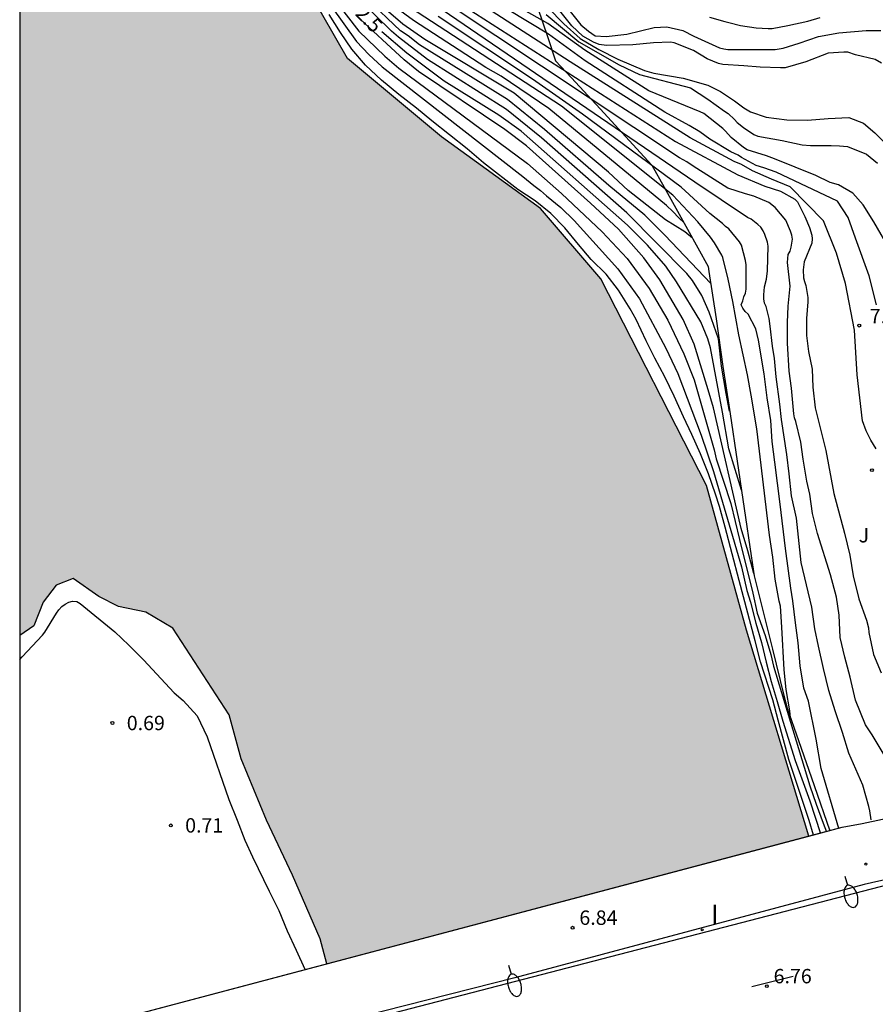
# Model space of a CAD drawing. Units: millimetres. Extents: x 584844 to 585194, y 4794790 to 4795040.
# Drawn here: x 584844 to 584889, y 4794895 to 4794946 of the extents above; entities that cross this region are included whole.
import ezdxf

# ---------------------------------------------------------------- set-up
doc = ezdxf.new("R2010")
doc.units = ezdxf.units.MM
for name, color, linetype in [('010106', 9, 'Continuous'), ('020104', 34, 'Continuous'), ('020204', 9, 'Continuous'), ('020307', 24, 'Continuous'), ('020308', 9, 'Continuous'), ('060108', 9, 'Continuous'), ('060113', 4, 'Continuous'), ('070101', 9, 'ALAMBRADA'), ('070105', 6, 'Continuous'), ('100302', 7, 'Continuous'), ('250202', 9, 'Continuous'), ('260101', 9, 'Continuous'), ('270204', 9, 'Continuous'), ('270304', 9, 'Continuous'), ('990506', 131, 'Continuous')]:
    doc.layers.add(name, color=color, linetype=linetype)
doc.layers.add('020105', color=24, linetype='Continuous', lineweight=30)
doc.layers.add('050111', color=5, linetype='Continuous', lineweight=30)
doc.styles.add('ARIAL', font='ARIAL.TTF', dxfattribs={"height": 1})
doc.styles.add('ARIALI', font='ARIALI.TTF', dxfattribs={"height": 1})
doc.styles.add('ROMANS', font='romans__.ttf', dxfattribs={"height": 1})
doc.linetypes.add('ALAMBRADA', pattern='A,1,[203,DONOSTI.shx,S=0.1,R=0,X=0,Y=0],1', length=2)

# ---------------------------------------------------------------- blocks, each defined once
blk = doc.blocks.new('COTAPU')
blk.add_circle((0, 0), 0.075)
blk = doc.blocks.new('FAREDI')
blk.add_line((0, 0), (0.5, 0))
blk.add_lwpolyline([(0.5, 0, 0.159986), (0.538, -0.117, 0.106322), (0.675, -0.238, 0.071006), (0.858, -0.309, 0.057309), (1.099, -0.337, 0.057309), (1.339, -0.309, 0.071006), (1.522, -0.238, 0.106322), (1.659, -0.117, 0.159986), (1.697, 0, 0.159986), (1.659, 0.117, 0.106322), (1.522, 0.238, 0.071006), (1.339, 0.309, 0.057309), (1.099, 0.337, 0.057309), (0.858, 0.309, 0.071006), (0.675, 0.238, 0.106322), (0.538, 0.117, 0.159986)], format="xyb", close=True)
blk = doc.blocks.new('REIND')
blk.add_circle((0, 0), 0.055)

msp = doc.modelspace()

# ---------------------------------------------------------------- hatches: boundary and pattern name
at = {"layer": '990506'}
msp.add_hatch(color=256, dxfattribs=at).paths.add_polyline_path([(584874.408, 4794932.456), (584871.263, 4794936.12), (584866.094, 4794939.855), (584861.189, 4794943.94), (584856.716, 4794951.746), (584853.604, 4794961.398), (584852.842, 4794963.093), (584850.799, 4794966.434), (584845.051, 4794976.858), (584844.1, 4794978.626), (584844.099, 4794913.852), (584844.84, 4794914.343), (584845.324, 4794915.592), (584845.994, 4794916.474), (584846.892, 4794916.826), (584848.225, 4794915.872), (584849.25, 4794915.366), (584850.682, 4794915.066), (584852.076, 4794914.235), (584855.02, 4794909.712), (584855.644, 4794907.405), (584856.968, 4794904.203), (584858.33, 4794901.348), (584859.757, 4794898.024), (584860.111, 4794896.732), (584867.938, 4794898.791), (584885.258, 4794903.366), (584881.998, 4794914.119), (584879.917, 4794921.671)])

# ---------------------------------------------------------------- linework, layer by layer
at = {"layer": '010106', "flags": 128}
msp.add_lwpolyline([(584844.096, 4794790.155), (585194.086, 4794790.147), (585194.092, 4795040.14), (584844.102, 4795040.148)], close=True, dxfattribs=at)
at = {"layer": '020104', "flags": 128}
for points, elevation in [([(584878.741, 4794935.369), (584878.474, 4794935.626), (584878.155, 4794935.965), (584877.823, 4794936.274), (584871.692, 4794941.337), (584869.207, 4794943.023), (584868.397, 4794943.479), (584864.627, 4794945.923), (584863.475, 4794946.778), (584863.152, 4794947.082), (584861.002, 4794949.75), (584859.965, 4794951.364), (584858.609, 4794954.004), (584858.002, 4794955.36), (584857.428, 4794957.191), (584857.171, 4794958.236), (584856.023, 4794962.422), (584855.508, 4794963.818), (584854.686, 4794965.548), (584853.557, 4794967.69), (584852.697, 4794968.999)], 4.5), ([(584880.131, 4794932.208), (584877.742, 4794934.724), (584876.691, 4794935.767), (584874.821, 4794937.319), (584871.465, 4794940.24), (584869.538, 4794941.805), (584864.948, 4794944.664), (584864.347, 4794945.123), (584863.961, 4794945.391), (584862.194, 4794947.07), (584861.897, 4794947.439), (584859.897, 4794950.284), (584859.67, 4794950.663), (584859.407, 4794951.047), (584857.505, 4794955.05), (584856.889, 4794956.904), (584855.635, 4794961.191), (584855.114, 4794962.589), (584854.277, 4794964.401), (584852.543, 4794967.368), (584851.779, 4794968.582)], 3.5), ([(584889.518, 4794933.89), (584888.638, 4794935.42), (584888.083, 4794936.316), (584887.545, 4794936.92), (584886.788, 4794937.35), (584886.358, 4794937.47), (584885.608, 4794937.85), (584883.458, 4794938.71), (584883.048, 4794938.86), (584882.028, 4794939.18), (584881.848, 4794939.3), (584881.198, 4794939.83), (584880.908, 4794940.15), (584880.758, 4794940.29), (584879.769, 4794941.07), (584879.589, 4794941.16), (584876.899, 4794942.251), (584873.57, 4794944.385), (584871.638, 4794945.779), (584865.176, 4794949.415)], 8.5), ([(584859.673, 4794947.608), (584861.659, 4794944.838), (584862.298, 4794944.156), (584862.992, 4794943.51), (584870.327, 4794937.785), (584870.902, 4794937.318), (584871.262, 4794937.064), (584871.576, 4794936.775), (584872.311, 4794936.171), (584873.006, 4794935.487), (584875.296, 4794932.98), (584876.426, 4794931.414), (584877.798, 4794928.828), (584878.413, 4794927.509), (584879.637, 4794924.293), (584880.271, 4794922.406), (584881.733, 4794917.425), (584882.016, 4794916.185), (584882.199, 4794915.58), (584882.479, 4794914.49), (584882.785, 4794913.475), (584883.015, 4794912.454), (584883.276, 4794911.445), (584883.605, 4794910.402), (584883.89, 4794909.376), (584884.538, 4794907.324), (584885.307, 4794905.226), (584885.857, 4794903.524)], 1), ([(584865.697, 4794947.703), (584878.299, 4794939.61), (584881.548, 4794937.87), (584882.948, 4794937.29), (584883.778, 4794937.03), (584884.518, 4794936.61), (584884.658, 4794936.46), (584885.038, 4794935.71), (584885.278, 4794935.13), (584885.398, 4794934.73), (584885.428, 4794934.53), (584885.398, 4794934.32), (584885.008, 4794933.34), (584884.948, 4794932.92), (584884.978, 4794932.51), (584885.018, 4794932.31), (584885.088, 4794932.1), (584885.188, 4794931.47), (584885.198, 4794931.25), (584885.128, 4794930.38), (584885.118, 4794929.49), (584885.238, 4794928.66), (584885.418, 4794927.73), (584885.458, 4794926.8), (584885.578, 4794925.73), (584886.128, 4794923.49), (584886.548, 4794921.26), (584887.108, 4794919.18), (584887.378, 4794918.04), (584887.568, 4794916.96), (584887.858, 4794915.75), (584888.258, 4794914.65), (584888.358, 4794914.24), (584888.378, 4794914), (584888.628, 4794912.85), (584889.018, 4794911.89)], 7), ([(584860.332, 4794947.246), (584861.781, 4794945.377), (584863.143, 4794944.064), (584863.864, 4794943.44), (584870.576, 4794938.467), (584872.348, 4794936.907), (584874.475, 4794934.911), (584875.772, 4794933.511), (584876.929, 4794931.954), (584877.903, 4794930.3), (584878.736, 4794928.53), (584879.263, 4794927.181), (584880.318, 4794923.53), (584880.421, 4794923.066), (584881.183, 4794920.724), (584881.627, 4794918.844), (584882.325, 4794916.046), (584882.56, 4794915.006), (584882.978, 4794913.84), (584883.271, 4794912.855), (584883.413, 4794912.242), (584885.299, 4794906.006), (584885.623, 4794905.045), (584885.995, 4794904.046), (584886.175, 4794903.608)], 1.5), ([(584881.116, 4794925.549), (584880.938, 4794926.47), (584880.694, 4794927.89), (584880.541, 4794929.329), (584880.058, 4794930.713), (584879.67, 4794931.585), (584879.178, 4794932.37), (584878.885, 4794932.737), (584875.755, 4794935.9), (584871.303, 4794939.815), (584869.49, 4794941.285), (584865.359, 4794943.887), (584863.848, 4794945.054), (584863.483, 4794945.37), (584861.721, 4794947.108)], 3), ([(584879.185, 4794934.568), (584878.783, 4794934.91), (584877.767, 4794935.531), (584875.822, 4794937.051), (584874.797, 4794938.021), (584869.887, 4794942.132), (584865.227, 4794944.939), (584864.075, 4794945.729), (584862.969, 4794946.695)], 4), ([(584888.491, 4794904.231), (584888.428, 4794904.701), (584888.378, 4794904.931), (584888.068, 4794906.041), (584887.338, 4794907.71), (584887.008, 4794908.79), (584886.618, 4794909.91), (584886.298, 4794910.98), (584886.008, 4794912.12), (584885.748, 4794913.28), (584885.568, 4794914.19), (584885.398, 4794915.33), (584884.848, 4794917.66), (584884.608, 4794919.97), (584884.348, 4794921.13), (584884.228, 4794922.28), (584884.098, 4794923.28), (584883.818, 4794925.11), (584883.728, 4794925.91), (584883.538, 4794927.33), (584883.458, 4794928.29), (584883.358, 4794928.93), (584883.238, 4794929.98), (584883.178, 4794930.39), (584883.028, 4794931.01), (584882.938, 4794931.19), (584882.908, 4794931.4), (584882.908, 4794931.62), (584882.938, 4794932.04), (584883.048, 4794932.44), (584883.098, 4794932.86), (584883.128, 4794934.15), (584883.088, 4794934.36), (584882.958, 4794934.77), (584882.858, 4794934.96), (584882.738, 4794935.14), (584882.588, 4794935.29), (584882.238, 4794935.56), (584882.058, 4794935.65), (584879.306, 4794937.49), (584865.751, 4794946.749)], 6), ([(584889.228, 4794907.53), (584888.548, 4794908.67), (584888.198, 4794909.19), (584887.688, 4794910.47), (584887.408, 4794911.67), (584887.118, 4794912.71), (584886.878, 4794913.74), (584886.838, 4794914.91), (584886.698, 4794915.85), (584886.378, 4794917.01), (584885.698, 4794919.17), (584885.438, 4794920.21), (584885.298, 4794921.21), (584885.138, 4794921.9), (584884.948, 4794923.04), (584884.828, 4794923.93), (584884.578, 4794925.01), (584884.498, 4794925.2), (584884.458, 4794925.41), (584884.338, 4794926.74), (584884.218, 4794927.63), (584884.138, 4794929.1), (584884.138, 4794930.17), (584884.168, 4794931.02), (584884.278, 4794932.07), (584884.128, 4794933.31), (584884.178, 4794933.72), (584884.278, 4794933.9), (584884.328, 4794934.1), (584884.388, 4794934.52), (584884.358, 4794934.73), (584884.298, 4794934.93), (584884.048, 4794935.51), (584883.498, 4794936.18), (584883.158, 4794936.43), (584882.378, 4794936.76), (584881.948, 4794936.88), (584881.028, 4794937.18), (584879.219, 4794938.326), (584878.883, 4794938.557), (584878.501, 4794938.762), (584866.541, 4794946.705)], 6.5), ([(584888.778, 4794931.09), (584888.39, 4794932.602), (584887.673, 4794934.565), (584887.302, 4794935.653), (584886.738, 4794936.51), (584883.548, 4794938.02), (584882.908, 4794938.25), (584882.498, 4794938.37), (584881.728, 4794938.78), (584881.558, 4794938.91), (584881.188, 4794939.07), (584880.08, 4794939.737), (584879.567, 4794940.113), (584879.002, 4794940.445), (584877.735, 4794941.151), (584873.577, 4794943.816), (584871.666, 4794945.216), (584869.576, 4794946.484)], 8), ([(584871.638, 4794946.613), (584872.471, 4794945.76), (584873.323, 4794944.989), (584874.301, 4794944.407), (584875.279, 4794943.907), (584876.673, 4794943.325), (584877.169, 4794943.18), (584878.691, 4794942.914), (584879.989, 4794942.554), (584880.639, 4794942.23), (584881.369, 4794941.74), (584881.858, 4794941.37), (584882.208, 4794941.16), (584883.028, 4794940.88), (584884.098, 4794940.74), (584885.178, 4794940.72), (584886.258, 4794940.81), (584887.338, 4794940.86), (584888.106, 4794940.564), (584888.687, 4794940.063), (584889.544, 4794939.207)], 9.5), ([(584872.658, 4794946.571), (584873.365, 4794945.697), (584873.76, 4794945.364), (584874.109, 4794945.12), (584874.679, 4794945.1), (584875.759, 4794945.22), (584877.189, 4794945.56), (584877.839, 4794945.6), (584878.669, 4794945.41), (584879.259, 4794945.11), (584880.209, 4794944.67), (584880.589, 4794944.51), (584880.809, 4794944.45), (584881.019, 4794944.42), (584883.489, 4794944.41), (584883.908, 4794944.49), (584884.738, 4794944.739), (584885.758, 4794945.099), (584886.808, 4794945.289), (584888.236, 4794945.405), (584888.997, 4794945.405)], 10.5), ([(584885.49, 4794903.427), (584885.27, 4794904.196), (584884.21, 4794907.382), (584883.645, 4794909.434), (584883.376, 4794910.494), (584882.732, 4794912.471), (584882.456, 4794913.573), (584881.608, 4794916.722), (584880.891, 4794919.493), (584880.591, 4794920.575), (584880.384, 4794921.214), (584880.013, 4794922.273), (584879.602, 4794923.316), (584879.148, 4794924.328), (584878.704, 4794925.258), (584878.227, 4794926.337), (584877.741, 4794927.339), (584877.222, 4794928.308), (584876.76, 4794929.22), (584876.251, 4794930.322), (584875.937, 4794930.879), (584875.326, 4794931.864), (584874.672, 4794932.7), (584873.899, 4794933.454), (584873.228, 4794934.234), (584872.527, 4794935.106), (584871.794, 4794935.863), (584870.979, 4794936.513), (584870.078, 4794937.104), (584868.287, 4794938.51), (584867.423, 4794939.23), (584865.595, 4794940.688), (584864.789, 4794941.355), (584863.875, 4794942.068), (584862.963, 4794942.822), (584862.136, 4794943.602), (584861.418, 4794944.426), (584860.821, 4794945.307), (584860.233, 4794946.235)], 0.5), ([(584882.379, 4794917.074), (584882.068, 4794918.257), (584881.72, 4794919.421), (584880.272, 4794925.723), (584880.004, 4794926.668), (584879.271, 4794929.037), (584878.702, 4794930.334), (584877.478, 4794932.403), (584876.635, 4794933.544), (584875.318, 4794935.043), (584873.856, 4794936.395), (584870.527, 4794939.382), (584869.387, 4794940.245), (584864.9, 4794943.264), (584864.152, 4794943.871), (584861.626, 4794946.198)], 2), ([(584886.813, 4794903.776), (584885.887, 4794906.902), (584885.638, 4794908.431), (584885.228, 4794910.42), (584884.988, 4794911.09), (584884.798, 4794912.27), (584884.698, 4794913.46), (584884.548, 4794914.5), (584884.418, 4794915.65), (584884.308, 4794916.32), (584884.038, 4794918.38), (584883.758, 4794920.69), (584883.468, 4794922.88), (584883.338, 4794923.97), (584883.268, 4794925.06), (584883.078, 4794926.24), (584882.918, 4794927.49), (584882.618, 4794929.25), (584882.488, 4794929.85), (584882.088, 4794930.6), (584881.928, 4794930.75), (584881.808, 4794930.92), (584881.718, 4794931.1), (584881.798, 4794931.3), (584881.858, 4794931.51), (584881.948, 4794931.7), (584881.988, 4794931.91), (584881.978, 4794933.18), (584881.948, 4794933.4), (584881.738, 4794934.21), (584881.628, 4794934.38), (584881.078, 4794935.06), (584880.898, 4794935.18), (584880.748, 4794935.34), (584880.088, 4794935.86), (584878.597, 4794937.241), (584873.445, 4794941.044), (584870.84, 4794942.861), (584865.912, 4794946.135)], 5.5), ([(584871.555, 4794946.238), (584873.261, 4794944.823), (584875.362, 4794943.616), (584876.423, 4794943.116), (584879.069, 4794942.41), (584879.979, 4794941.83), (584880.849, 4794941.19), (584881.048, 4794941.07), (584881.378, 4794940.77), (584881.508, 4794940.61), (584881.848, 4794940.34), (584882.388, 4794939.98), (584882.588, 4794939.9), (584883.858, 4794939.66), (584884.908, 4794939.44), (584885.338, 4794939.41), (584886.418, 4794939.41), (584886.848, 4794939.39), (584887.268, 4794939.35), (584888.252, 4794938.961), (584888.834, 4794938.477)], 9), ([(584880.069, 4794946.11), (584880.869, 4794945.87), (584881.069, 4794945.83), (584881.679, 4794945.66), (584882.499, 4794945.55), (584883.119, 4794945.51), (584883.339, 4794945.51), (584884.159, 4794945.669), (584885.198, 4794945.899), (584885.838, 4794946.089)], 11), ([(584844.099, 4794912.584), (584844.217, 4794912.739), (584845.281, 4794913.854), (584845.408, 4794914.017), (584846.009, 4794915.004), (584846.144, 4794915.19), (584846.288, 4794915.355), (584846.466, 4794915.476), (584846.661, 4794915.583), (584846.854, 4794915.644), (584847.069, 4794915.613), (584847.257, 4794915.522), (584849.053, 4794914.035), (584849.786, 4794913.344), (584850.558, 4794912.573), (584852.145, 4794910.857), (584852.629, 4794910.455), (584853.354, 4794909.654), (584853.87, 4794908.559), (584855.009, 4794905.284), (584855.441, 4794904.219), (584855.828, 4794903.174), (584856.231, 4794902.304), (584857.105, 4794900.51), (584857.614, 4794899.506), (584858.036, 4794898.433), (584858.513, 4794897.433), (584858.966, 4794896.431)], 0.5)]:
    msp.add_lwpolyline(points, dxfattribs=dict(at, elevation=elevation))
at = {"layer": '020105', "flags": 128}
for points, elevation in [([(584889.042, 4794943.698), (584888.708, 4794943.889), (584887.678, 4794944.139), (584887.278, 4794944.269), (584887.068, 4794944.279), (584886.248, 4794944.219), (584885.098, 4794943.77), (584884.008, 4794943.46), (584883.778, 4794943.45), (584882.709, 4794943.49), (584881.859, 4794943.57), (584880.759, 4794943.63), (584880.529, 4794943.69), (584879.939, 4794943.92), (584879.229, 4794944.37), (584878.229, 4794944.76), (584878.029, 4794944.8), (584877.139, 4794944.76), (584876.069, 4794944.65), (584874.689, 4794944.63), (584874.322, 4794944.677), (584874.01, 4794944.802), (584873.469, 4794945.114), (584872.887, 4794945.655), (584871.784, 4794947.05)], 10), ([(584884.284, 4794909.575), (584884.258, 4794909.92), (584884.058, 4794911.03), (584883.958, 4794912.05), (584883.848, 4794914.28), (584883.768, 4794915.38), (584883.708, 4794915.63), (584883.498, 4794916.79), (584883.368, 4794917.93), (584883.188, 4794919.08), (584882.528, 4794924.63), (584882.248, 4794926.39), (584882.048, 4794927.45), (584881.598, 4794929.53), (584881.288, 4794931.26), (584881.048, 4794932.43), (584880.768, 4794933.56), (584880.718, 4794933.68), (584880.331, 4794934.336), (584880.116, 4794934.626), (584879.46, 4794935.425), (584878.159, 4794936.808), (584872.353, 4794941.459), (584864.071, 4794946.852)], 5), ([(584888.758, 4794923.59), (584888.478, 4794924.04), (584888.238, 4794924.53), (584888.038, 4794925.04), (584887.762, 4794927.442), (584887.624, 4794929.767), (584887.161, 4794932.207), (584886.698, 4794933.782), (584886.018, 4794935.48), (584884.278, 4794937.25), (584883.308, 4794937.65), (584882.318, 4794938.09), (584881.728, 4794938.41), (584881.348, 4794938.57), (584879.068, 4794939.804), (584872.807, 4794943.778), (584868.687, 4794946.433)], 7.5), ([(584881.73, 4794921.419), (584881.073, 4794923.582), (584880.745, 4794925.494), (584880.112, 4794928.857), (584879.988, 4794929.329), (584879.623, 4794930.206), (584878.344, 4794932.292), (584877.797, 4794933.116), (584876.828, 4794934.202), (584875.795, 4794935.245), (584870.251, 4794940.158), (584869.09, 4794940.99), (584866.23, 4794942.761), (584864.291, 4794944.225), (584862.979, 4794945.332)], 2.5)]:
    msp.add_lwpolyline(points, dxfattribs=dict(at, elevation=elevation))
at = {"layer": '050111'}
for points in [[(584885.254, 4794903.381, 0.331), (584881.998, 4794914.119, 0.331), (584879.917, 4794921.671, 0.331), (584874.408, 4794932.456, 0.331), (584871.263, 4794936.12, 0.331), (584866.094, 4794939.855, 0.331), (584861.189, 4794943.94, 0.331), (584856.716, 4794951.746, 0.331), (584853.604, 4794961.398, 0.3), (584852.842, 4794963.093, 0.3), (584850.799, 4794966.434, 0.3), (584845.051, 4794976.858, 0.3), (584844.1, 4794978.626, 0.3)], [(584860.115, 4794896.719, 0.428), (584859.757, 4794898.024, 0.426), (584858.33, 4794901.348, 0.426), (584856.968, 4794904.203, 0.426), (584855.644, 4794907.405, 0.426), (584855.02, 4794909.712, 0.426), (584852.076, 4794914.235, 0.424), (584850.682, 4794915.066, 0.422), (584849.25, 4794915.366, 0.422), (584848.225, 4794915.872, 0.422), (584846.892, 4794916.826, 0.42), (584845.994, 4794916.474, 0.422), (584845.324, 4794915.592, 0.422), (584844.84, 4794914.343, 0.42), (584844.099, 4794913.852, 0.42)]]:
    msp.add_polyline3d(points, dxfattribs=at)
at = {"layer": '060108'}
for points in [[(584886.988, 4794903.841, 6.85), (584888.028, 4794904.031, 6.84), (584889.097, 4794904.271, 6.84), (584890.147, 4794904.521, 6.84), (584891.187, 4794904.81, 6.84), (584892.227, 4794905.12, 6.84), (584893.247, 4794905.45, 6.83), (584894.267, 4794905.83, 6.83), (584895.267, 4794906.22, 6.83), (584896.267, 4794906.64, 6.83), (584897.247, 4794907.08, 6.83), (584898.227, 4794907.56, 6.83), (584898.957, 4794907.88, 6.82), (584899.687, 4794908.22, 6.81), (584900.407, 4794908.57, 6.81), (584901.127, 4794908.93, 6.8), (584901.847, 4794909.3, 6.79), (584902.557, 4794909.66, 6.79), (584903.257, 4794910.06, 6.78), (584903.957, 4794910.45, 6.77), (584904.657, 4794910.87, 6.77), (584905.337, 4794911.28, 6.76), (584906.027, 4794911.72, 6.76), (584906.807, 4794912.22, 6.79)], [(584885.254, 4794903.381, 6.846), (584886.988, 4794903.841, 6.85)], [(584860.115, 4794896.719, 6.797), (584885.254, 4794903.381, 6.846)], [(584892.682, 4794902.046, 6.725), (584892.027, 4794901.851, 6.73), (584890.747, 4794901.491, 6.73), (584889.437, 4794901.151, 6.74), (584888.127, 4794900.861, 6.75), (584869.908, 4794895.991, 6.81), (584851.698, 4794891.352, 6.79), (584844.098, 4794889.358, 6.762)], [(584844.099, 4794892.474, 6.766), (584860.115, 4794896.719, 6.797)]]:
    msp.add_polyline3d(points, dxfattribs=at)
at = {"layer": '060113'}
msp.add_polyline3d([(584844.098, 4794889.016, 6.59), (584859.518, 4794893.092, 6.68), (584893.067, 4794901.811, 6.56)], dxfattribs=at)
at = {"layer": '070101'}
msp.add_polyline3d([(584844.099, 4794892.474, 6.788), (584886.988, 4794903.841, 6.88)], dxfattribs=at)
at = {"layer": '070105'}
msp.add_polyline3d([(584870.829, 4794947.4, 4.1), (584871.629, 4794945.04, 4.1), (584872.039, 4794943.83, 4.1), (584872.869, 4794942.93, 4.1), (584874.569, 4794941.09, 4.09), (584876.259, 4794939.25, 4.08), (584877.069, 4794938.38, 4.08), (584877.709, 4794937.23, 4.08), (584878.918, 4794935.05, 4.09), (584879.998, 4794933.1, 4.09), (584880.038, 4794932.83, 4.09), (584880.408, 4794930.36, 4.07), (584880.768, 4794927.88, 4.05), (584881.068, 4794925.86, 4.05), (584881.138, 4794925.41, 4.05), (584881.508, 4794922.94, 4.13), (584881.868, 4794920.47, 4.21), (584882.238, 4794918, 4.29), (584882.398, 4794916.95, 4.45), (584882.748, 4794915.56, 4.45), (584883.348, 4794913.14, 4.66), (584883.948, 4794910.72, 5.12), (584884.118, 4794910.05, 5.12), (584884.708, 4794908.361, 5.12), (584885.518, 4794906.011, 5.39), (584886.341, 4794903.651, 5.521)], dxfattribs=at)
at = {"layer": '260101'}
msp.add_polyline3d([(584884.437, 4794896.061, 6.73), (584882.267, 4794895.521, 6.73)], dxfattribs=at)

# ---------------------------------------------------------------- block references
at = {"layer": '020204', "rotation": 359.9987685839998}
for p in [(584887.878, 4794930.01, 7.61), (584888.538, 4794922.47, 7.45), (584848.929, 4794909.28, 0.687), (584851.976, 4794903.939, 0.712), (584872.928, 4794898.601, 6.84), (584883.057, 4794895.551, 6.76)]:
    msp.add_blockref('COTAPU', p, dxfattribs=at)
at = {"layer": '250202'}
for p, rotation in [((584887.127, 4794901.291, 6.8), 286.7940618584189), ((584869.588, 4794896.651, 6.88), 286.6948212858134)]:
    msp.add_blockref('FAREDI', p, dxfattribs=dict(at, rotation=rotation))
at = {"layer": '270204', "rotation": 89.99876859159802}
for p in [(584888.217, 4794901.921, 6.81), (584879.688, 4794898.491, 6.67)]:
    msp.add_blockref('REIND', p, dxfattribs=at)

# ---------------------------------------------------------------- texts
at = {"layer": '020307', "style": 'ARIALI'}
msp.add_text('2.5', height=0.75, rotation=313.8108, dxfattribs=at).set_placement((584861.555, 4794946.246, 2.5))
at = {"layer": '020308', "style": 'ARIAL'}
for s, p in [('7.61', (584888.428, 4794930.135, 7.61)), ('0.69', (584849.679, 4794908.905, 0.687)), ('0.71', (584852.725, 4794903.564, 0.712)), ('6.84', (584873.281, 4794898.75, 6.84)), ('6.76', (584883.411, 4794895.7, 6.76))]:
    msp.add_text(s, height=0.75, rotation=359.9988, dxfattribs=at).set_placement(p)
at = {"layer": '100302', "style": 'ARIAL'}
msp.add_text('J', height=0.75, rotation=359.9988, dxfattribs=at).set_placement((584887.848, 4794918.7))
at = {"layer": '270304', "style": 'ROMANS'}
msp.add_text('I', height=1, rotation=359.9988, dxfattribs=at).set_placement((584880.147, 4794898.797, 6.67))

doc.saveas('drawing.dxf')
